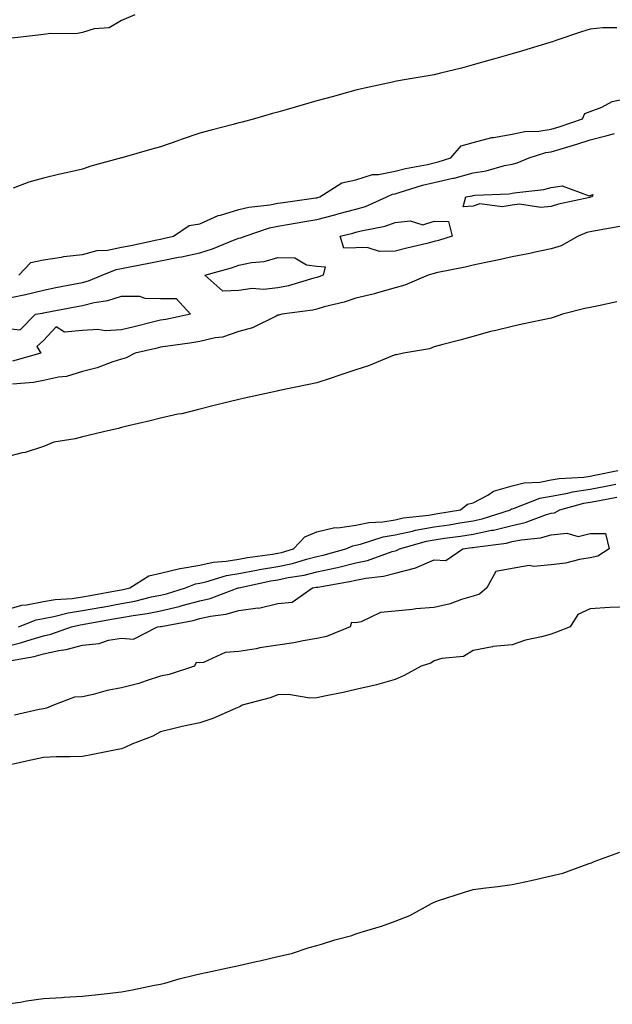
# Model space of a CAD drawing. Units: inches. Extents: x 963203 to 965843, y 7255658 to 7258298.
# Drawn here: x 963442 to 963594, y 7255915 to 7256167 of the extents above; entities that cross this region are included whole.
import ezdxf

# ---------------------------------------------------------------- set-up
doc = ezdxf.new("R2010")
doc.units = ezdxf.units.IN
doc.header["$MEASUREMENT"] = 0
doc.layers.add('Contour_96327255', color=7, linetype='Continuous', true_color=0x56103c)

msp = doc.modelspace()

# ---------------------------------------------------------------- linework, layer by layer
at = {"layer": 'Contour_96327255'}
for points in [[(963471.48, 7256168.49, 3158), (963468.05, 7256167.05, 3158), (963464.83, 7256165.14, 3158), (963461.02, 7256164.89, 3158), (963458.05, 7256164, 3158), (963456.31, 7256163.66, 3158), (963449.87, 7256163.74, 3158), (963448.05, 7256163.48, 3158), (963446.65, 7256163.32, 3158), (963438.49, 7256162.36, 3158)], [(963594.83, 7256165.14, 3159), (963591.3, 7256165.17, 3159), (963588.05, 7256164.83, 3159), (963585.82, 7256164.15, 3159), (963579.23, 7256161.92, 3159), (963578.34, 7256161.63, 3159), (963578.05, 7256161.51, 3159), (963577.46, 7256161.33, 3159), (963570.67, 7256159.3, 3159), (963568.05, 7256158.52, 3159), (963563.28, 7256157.15, 3159), (963562.92, 7256157.05, 3159), (963558.05, 7256155.67, 3159), (963555.09, 7256154.88, 3159), (963549.68, 7256153.55, 3159), (963548.05, 7256153.13, 3159), (963547.01, 7256152.96, 3159), (963540.93, 7256151.92, 3159), (963538.47, 7256151.5, 3159), (963538.05, 7256151.43, 3159), (963537.42, 7256151.3, 3159), (963530.22, 7256149.75, 3159), (963528.05, 7256149.25, 3159), (963524.35, 7256148.22, 3159), (963522.33, 7256147.64, 3159), (963518.05, 7256146.46, 3159), (963514.52, 7256145.45, 3159), (963510.4, 7256144.27, 3159), (963508.05, 7256143.6, 3159), (963506.71, 7256143.26, 3159), (963502.04, 7256141.92, 3159), (963498.9, 7256141.07, 3159), (963498.05, 7256140.86, 3159), (963496.6, 7256140.47, 3159), (963490.96, 7256139.01, 3159), (963488.05, 7256138.23, 3159), (963483.33, 7256136.64, 3159), (963482.41, 7256136.28, 3159), (963478.05, 7256134.69, 3159), (963475.81, 7256134.16, 3159), (963468.07, 7256131.92, 3159), (963468.05, 7256131.91, 3159), (963460.17, 7256129.8, 3159), (963458.05, 7256129.04, 3159), (963454.31, 7256128.18, 3159), (963452.26, 7256127.71, 3159), (963448.05, 7256126.75, 3159), (963444.31, 7256125.66, 3159), (963440.26, 7256124.13, 3159)], [(963441.71, 7256101.92, 3159), (963444.82, 7256105.15, 3159), (963448.05, 7256105.86, 3159), (963452.64, 7256106.51, 3159), (963453.26, 7256106.71, 3159), (963458.05, 7256107.16, 3159), (963461.78, 7256108.19, 3159), (963464.47, 7256108.34, 3159), (963468.05, 7256109.03, 3159), (963470.45, 7256109.52, 3159), (963477.07, 7256110.94, 3159), (963478.05, 7256111.15, 3159), (963478.69, 7256111.28, 3159), (963481.32, 7256111.92, 3159), (963485.35, 7256114.62, 3159), (963488.05, 7256115.05, 3159), (963492.81, 7256117.16, 3159), (963493.4, 7256117.27, 3159), (963498.05, 7256118.68, 3159), (963500.64, 7256119.33, 3159), (963506.03, 7256119.9, 3159), (963508.05, 7256120.3, 3159), (963509.44, 7256120.53, 3159), (963517.81, 7256121.68, 3159), (963518.05, 7256121.71, 3159), (963518.22, 7256121.75, 3159), (963518.77, 7256121.92, 3159), (963524.45, 7256125.52, 3159), (963528.05, 7256126.32, 3159), (963532.32, 7256127.65, 3159), (963533.8, 7256127.67, 3159), (963538.05, 7256128.5, 3159), (963540.76, 7256129.21, 3159), (963546.35, 7256130.22, 3159), (963548.05, 7256130.61, 3159), (963549.1, 7256130.87, 3159), (963552.37, 7256131.92, 3159), (963555.02, 7256134.95, 3159), (963558.05, 7256135.85, 3159), (963562.85, 7256137.12, 3159), (963563.25, 7256137.12, 3159), (963568.05, 7256137.96, 3159), (963571.33, 7256138.64, 3159), (963574.91, 7256138.78, 3159), (963578.05, 7256139.27, 3159), (963580.08, 7256139.89, 3159), (963586.06, 7256141.92, 3159), (963586.67, 7256143.3, 3159), (963588.05, 7256143.77, 3159), (963591.02, 7256144.89, 3159), (963593.67, 7256146.3, 3159), (963598.05, 7256147.29, 3159)], [(963438.05, 7256095.86, 3158), (963443.02, 7256096.89, 3158), (963443.07, 7256096.9, 3158), (963448.05, 7256098.1, 3158), (963451.24, 7256098.73, 3158), (963455.74, 7256099.61, 3158), (963458.05, 7256100.05, 3158), (963459.54, 7256100.43, 3158), (963463.1, 7256101.92, 3158), (963466.63, 7256103.34, 3158), (963468.05, 7256103.6, 3158), (963470.16, 7256104.03, 3158), (963474.99, 7256104.98, 3158), (963478.05, 7256105.61, 3158), (963482.64, 7256106.51, 3158), (963483.35, 7256106.62, 3158), (963488.05, 7256107.62, 3158), (963491.31, 7256108.66, 3158), (963497.13, 7256111, 3158), (963498.05, 7256111.33, 3158), (963498.54, 7256111.43, 3158), (963499.7, 7256111.92, 3158), (963505.94, 7256114.03, 3158), (963508.05, 7256114.45, 3158), (963511.08, 7256114.95, 3158), (963514.41, 7256115.56, 3158), (963518.05, 7256116.14, 3158), (963522.65, 7256117.32, 3158), (963523.79, 7256117.66, 3158), (963528.05, 7256118.82, 3158), (963530.46, 7256119.51, 3158), (963535.93, 7256121.92, 3158), (963537.38, 7256122.59, 3158), (963538.05, 7256122.73, 3158), (963539.15, 7256123.02, 3158), (963545.08, 7256124.89, 3158), (963548.05, 7256125.57, 3158), (963552.84, 7256126.71, 3158), (963553.21, 7256126.76, 3158), (963558.05, 7256128.09, 3158), (963561.39, 7256128.58, 3158), (963566.1, 7256129.97, 3158), (963568.05, 7256130.34, 3158), (963569.35, 7256130.62, 3158), (963572.43, 7256131.92, 3158), (963576.7, 7256133.27, 3158), (963578.05, 7256133.48, 3158), (963580.3, 7256134.17, 3158), (963584.59, 7256135.38, 3158), (963588.05, 7256136.49, 3158), (963592.38, 7256137.59, 3158), (963594.24, 7256138.11, 3158)], [(963595.6, 7256114.37, 3158), (963589.41, 7256113.28, 3158), (963588.05, 7256113.02, 3158), (963587.18, 7256112.79, 3158), (963584.97, 7256111.92, 3158), (963580.6, 7256109.37, 3158), (963578.05, 7256108.68, 3158), (963573.91, 7256107.78, 3158), (963572.56, 7256107.41, 3158), (963568.05, 7256106.56, 3158), (963564.25, 7256105.72, 3158), (963561.28, 7256105.15, 3158), (963558.05, 7256104.47, 3158), (963556.05, 7256103.92, 3158), (963548.62, 7256102.49, 3158), (963548.05, 7256102.35, 3158), (963547.71, 7256102.26, 3158), (963546.53, 7256101.92, 3158), (963540.58, 7256099.39, 3158), (963538.05, 7256098.68, 3158), (963533.54, 7256097.41, 3158), (963532.81, 7256097.16, 3158), (963528.05, 7256096.01, 3158), (963525, 7256094.97, 3158), (963519.92, 7256093.8, 3158), (963518.05, 7256093.25, 3158), (963516.98, 7256092.99, 3158), (963509.09, 7256091.92, 3158), (963508.28, 7256091.69, 3158), (963508.05, 7256091.65, 3158), (963507.59, 7256091.46, 3158), (963501.53, 7256088.44, 3158), (963498.05, 7256087.46, 3158), (963493.88, 7256086.09, 3158), (963492.01, 7256085.88, 3158), (963488.05, 7256084.94, 3158), (963485.49, 7256084.48, 3158), (963479.9, 7256083.77, 3158), (963478.05, 7256083.46, 3158), (963476.81, 7256083.16, 3158), (963471.54, 7256081.92, 3158), (963469.24, 7256080.73, 3158), (963468.05, 7256080.39, 3158), (963465.85, 7256079.72, 3158), (963461.8, 7256078.17, 3158), (963458.05, 7256077.28, 3158), (963453.97, 7256076, 3158), (963451.94, 7256075.81, 3158), (963448.05, 7256074.94, 3158), (963445.53, 7256074.44, 3158), (963440.16, 7256074.03, 3158)], [(963438.05, 7256088.38, 3157), (963442.08, 7256087.89, 3157), (963445.99, 7256091.92, 3157), (963447.79, 7256092.18, 3157), (963448.05, 7256092.25, 3157), (963448.46, 7256092.33, 3157), (963456.16, 7256093.81, 3157), (963458.05, 7256094.18, 3157), (963461.05, 7256094.92, 3157), (963464.56, 7256095.41, 3157), (963468.05, 7256096.55, 3157), (963472.66, 7256096.53, 3157), (963473.96, 7256096.01, 3157), (963478.05, 7256095.97, 3157), (963482.04, 7256095.91, 3157), (963485.73, 7256091.92, 3157), (963479.4, 7256090.57, 3157), (963478.05, 7256090.36, 3157), (963475.98, 7256089.85, 3157), (963471.29, 7256088.68, 3157), (963468.05, 7256087.89, 3157), (963463.83, 7256087.7, 3157), (963461.94, 7256088.03, 3157), (963458.05, 7256087.75, 3157), (963453.42, 7256087.29, 3157), (963451.28, 7256088.69, 3157), (963448.05, 7256085.18, 3157), (963446.33, 7256083.64, 3157), (963447.41, 7256081.92, 3157), (963440.08, 7256079.89, 3157)], [(963594.85, 7256095.12, 3159), (963590.19, 7256094.06, 3159), (963588.05, 7256093.65, 3159), (963586.61, 7256093.36, 3159), (963580.93, 7256091.92, 3159), (963578.78, 7256091.19, 3159), (963578.05, 7256090.94, 3159), (963570.61, 7256089.36, 3159), (963568.05, 7256088.82, 3159), (963563.89, 7256087.76, 3159), (963562.51, 7256087.46, 3159), (963558.05, 7256086.2, 3159), (963554.67, 7256085.3, 3159), (963550.28, 7256084.15, 3159), (963548.05, 7256083.56, 3159), (963546.89, 7256083.08, 3159), (963540.21, 7256081.92, 3159), (963538.41, 7256081.56, 3159), (963538.05, 7256081.51, 3159), (963537.41, 7256081.28, 3159), (963531.24, 7256078.73, 3159), (963528.05, 7256077.69, 3159), (963523.71, 7256076.26, 3159), (963521.72, 7256075.59, 3159), (963518.05, 7256074.37, 3159), (963516.02, 7256073.95, 3159), (963508.05, 7256072.29, 3159), (963507.77, 7256072.2, 3159), (963506.27, 7256071.92, 3159), (963499.51, 7256070.46, 3159), (963498.05, 7256070.07, 3159), (963495.6, 7256069.47, 3159), (963491.45, 7256068.52, 3159), (963488.05, 7256067.65, 3159), (963483.49, 7256066.48, 3159), (963482.45, 7256066.32, 3159), (963478.05, 7256065.37, 3159), (963475.33, 7256064.64, 3159), (963469.39, 7256063.26, 3159), (963468.05, 7256062.92, 3159), (963467.28, 7256062.69, 3159), (963463.72, 7256061.92, 3159), (963459.17, 7256060.8, 3159), (963458.05, 7256060.56, 3159), (963456.15, 7256060.02, 3159), (963450.74, 7256059.23, 3159), (963448.05, 7256058.05, 3159), (963443.39, 7256056.58, 3159), (963442.56, 7256056.43, 3159), (963438.05, 7256055.26, 3159)], [(963438.05, 7256016.26, 3159), (963442.48, 7256017.49, 3159), (963443.69, 7256017.56, 3159), (963448.05, 7256018.42, 3159), (963451.01, 7256018.96, 3159), (963455.37, 7256019.24, 3159), (963458.05, 7256019.64, 3159), (963459.98, 7256019.99, 3159), (963467.42, 7256021.3, 3159), (963468.05, 7256021.4, 3159), (963468.49, 7256021.48, 3159), (963470.17, 7256021.92, 3159), (963475, 7256024.97, 3159), (963478.05, 7256025.66, 3159), (963483, 7256026.87, 3159), (963483.07, 7256026.9, 3159), (963488.05, 7256027.72, 3159), (963491.51, 7256028.46, 3159), (963494.85, 7256028.72, 3159), (963498.05, 7256029.26, 3159), (963500.3, 7256029.67, 3159), (963506.68, 7256030.55, 3159), (963508.05, 7256030.79, 3159), (963508.99, 7256030.98, 3159), (963512.09, 7256031.92, 3159), (963515, 7256034.97, 3159), (963518.05, 7256036.29, 3159), (963522.61, 7256037.36, 3159), (963523.42, 7256037.29, 3159), (963528.05, 7256037.93, 3159), (963531.33, 7256038.64, 3159), (963534.96, 7256038.83, 3159), (963538.05, 7256039.34, 3159), (963540.17, 7256039.8, 3159), (963546.67, 7256040.54, 3159), (963548.05, 7256040.79, 3159), (963549.03, 7256040.94, 3159), (963554.8, 7256041.92, 3159), (963556.65, 7256043.32, 3159), (963558.05, 7256043.71, 3159), (963561.8, 7256045.67, 3159), (963563.3, 7256046.67, 3159), (963568.05, 7256048.02, 3159), (963571.15, 7256048.82, 3159), (963575.13, 7256049, 3159), (963578.05, 7256049.54, 3159), (963580.06, 7256049.91, 3159), (963586.41, 7256050.28, 3159), (963588.05, 7256050.52, 3159), (963589.21, 7256050.76, 3159), (963595.1, 7256051.92, 3159)], [(963441.68, 7256011.92, 3158), (963446.22, 7256013.75, 3158), (963448.05, 7256014.11, 3158), (963450.73, 7256014.6, 3158), (963454.4, 7256015.57, 3158), (963458.05, 7256016.12, 3158), (963462.98, 7256016.99, 3158), (963463.15, 7256017.02, 3158), (963468.05, 7256017.89, 3158), (963471.47, 7256018.5, 3158), (963475.74, 7256019.61, 3158), (963478.05, 7256020.08, 3158), (963479.53, 7256020.44, 3158), (963484.41, 7256021.92, 3158), (963487.01, 7256022.96, 3158), (963488.05, 7256023.12, 3158), (963489.58, 7256023.45, 3158), (963494.91, 7256025.06, 3158), (963498.05, 7256025.61, 3158), (963502.56, 7256026.43, 3158), (963503.36, 7256026.61, 3158), (963508.05, 7256027.4, 3158), (963511.78, 7256028.19, 3158), (963515.42, 7256029.29, 3158), (963518.05, 7256029.94, 3158), (963519.68, 7256030.29, 3158), (963525.44, 7256031.92, 3158), (963527.25, 7256032.72, 3158), (963528.05, 7256032.83, 3158), (963529.21, 7256033.08, 3158), (963535.01, 7256034.96, 3158), (963538.05, 7256035.46, 3158), (963542.56, 7256036.43, 3158), (963543.32, 7256036.65, 3158), (963548.05, 7256037.51, 3158), (963551.89, 7256038.08, 3158), (963554.69, 7256038.56, 3158), (963558.05, 7256039.09, 3158), (963560.4, 7256039.57, 3158), (963567.59, 7256041.92, 3158), (963567.86, 7256042.11, 3158), (963568.05, 7256042.15, 3158), (963568.37, 7256042.24, 3158), (963575.11, 7256044.86, 3158), (963578.05, 7256045.41, 3158), (963582.31, 7256046.18, 3158), (963583.48, 7256046.49, 3158), (963588.05, 7256047.17, 3158), (963592.02, 7256047.95, 3158), (963594.58, 7256048.45, 3158)], [(963438.05, 7256006.85, 3157), (963442.14, 7256007.83, 3157), (963444.89, 7256008.76, 3157), (963448.05, 7256009.63, 3157), (963449.92, 7256010.05, 3157), (963455.26, 7256011.92, 3157), (963457.46, 7256012.51, 3157), (963458.05, 7256012.59, 3157), (963458.87, 7256012.74, 3157), (963465.97, 7256014, 3157), (963468.05, 7256014.36, 3157), (963471.03, 7256014.9, 3157), (963474.62, 7256015.35, 3157), (963478.05, 7256016.06, 3157), (963482.8, 7256017.17, 3157), (963483.52, 7256017.39, 3157), (963488.05, 7256018.58, 3157), (963490.77, 7256019.2, 3157), (963497.93, 7256021.92, 3157), (963498.02, 7256021.95, 3157), (963498.05, 7256021.95, 3157), (963498.09, 7256021.96, 3157), (963506.25, 7256023.72, 3157), (963508.05, 7256024.02, 3157), (963510.72, 7256024.59, 3157), (963514.76, 7256025.21, 3157), (963518.05, 7256026.02, 3157), (963522.9, 7256027.07, 3157), (963523.31, 7256027.18, 3157), (963528.05, 7256028.32, 3157), (963531.05, 7256028.92, 3157), (963537.35, 7256031.22, 3157), (963538.05, 7256031.4, 3157), (963538.46, 7256031.51, 3157), (963539.18, 7256031.92, 3157), (963546.11, 7256033.86, 3157), (963548.05, 7256034.21, 3157), (963550.76, 7256034.63, 3157), (963554.79, 7256035.18, 3157), (963558.05, 7256035.69, 3157), (963562.79, 7256036.66, 3157), (963563.26, 7256036.71, 3157), (963568.05, 7256037.92, 3157), (963571.36, 7256038.61, 3157), (963576.83, 7256040.7, 3157), (963578.05, 7256041.04, 3157), (963578.85, 7256041.12, 3157), (963580.25, 7256041.92, 3157), (963586.4, 7256043.57, 3157), (963588.05, 7256043.81, 3157), (963590.4, 7256044.27, 3157), (963594.84, 7256045.13, 3157)], [(963439.37, 7256003.24, 3156), (963445.63, 7256004.34, 3156), (963448.05, 7256005.02, 3156), (963452.02, 7256005.89, 3156), (963453.83, 7256006.14, 3156), (963458.05, 7256007.29, 3156), (963462.28, 7256007.69, 3156), (963464.67, 7256008.54, 3156), (963468.05, 7256009.06, 3156), (963471.13, 7256008.84, 3156), (963477.22, 7256011.92, 3156), (963477.96, 7256012.01, 3156), (963478.05, 7256012.03, 3156), (963478.2, 7256012.07, 3156), (963486.35, 7256013.62, 3156), (963488.05, 7256014.06, 3156), (963490.81, 7256014.68, 3156), (963494.78, 7256015.19, 3156), (963498.05, 7256016.14, 3156), (963502.92, 7256016.79, 3156), (963503.22, 7256016.75, 3156), (963508.05, 7256017.93, 3156), (963511.72, 7256018.25, 3156), (963516.96, 7256021.92, 3156), (963517.9, 7256022.07, 3156), (963518.05, 7256022.11, 3156), (963518.28, 7256022.15, 3156), (963526.42, 7256023.55, 3156), (963528.05, 7256023.94, 3156), (963530.58, 7256024.45, 3156), (963535.09, 7256024.88, 3156), (963538.05, 7256025.67, 3156), (963543.03, 7256026.94, 3156), (963543.12, 7256026.99, 3156), (963548.05, 7256029.06, 3156), (963551.05, 7256028.92, 3156), (963555.4, 7256031.92, 3156), (963557.73, 7256032.24, 3156), (963558.05, 7256032.29, 3156), (963558.51, 7256032.38, 3156), (963566.59, 7256033.38, 3156), (963568.05, 7256033.76, 3156), (963570.36, 7256034.23, 3156), (963575.26, 7256034.71, 3156), (963578.05, 7256035.48, 3156), (963582.01, 7256035.88, 3156), (963584.92, 7256035.05, 3156), (963588.05, 7256035.85, 3156), (963591.97, 7256035.84, 3156), (963592.91, 7256031.92, 3156), (963589.97, 7256030, 3156), (963588.05, 7256029.6, 3156), (963585.31, 7256029.18, 3156), (963581.72, 7256028.25, 3156), (963578.05, 7256027.82, 3156), (963573.55, 7256027.42, 3156), (963572.36, 7256027.61, 3156), (963568.05, 7256026.92, 3156), (963563.88, 7256026.09, 3156), (963561.59, 7256021.92, 3156), (963559.68, 7256020.29, 3156), (963558.05, 7256019.83, 3156), (963555.08, 7256018.95, 3156), (963552.15, 7256017.82, 3156), (963548.05, 7256016.88, 3156), (963543.4, 7256016.57, 3156), (963542.49, 7256016.36, 3156), (963538.05, 7256015.96, 3156), (963534.33, 7256015.64, 3156), (963529.39, 7256013.26, 3156), (963528.05, 7256013, 3156), (963526.92, 7256013.05, 3156), (963526.53, 7256011.92, 3156), (963520.48, 7256009.49, 3156), (963518.05, 7256008.99, 3156), (963514.53, 7256008.4, 3156), (963512.11, 7256007.86, 3156), (963508.05, 7256007.27, 3156), (963503.42, 7256006.55, 3156), (963502.49, 7256006.36, 3156), (963498.05, 7256005.62, 3156), (963494.55, 7256005.42, 3156), (963489, 7256002.87, 3156), (963488.05, 7256002.75, 3156), (963487.11, 7256002.86, 3156), (963486.72, 7256001.92, 3156), (963480.24, 7255999.73, 3156), (963478.05, 7255999.35, 3156), (963474.3, 7255998.17, 3156), (963472.5, 7255997.47, 3156), (963468.05, 7255996.35, 3156), (963464.33, 7255995.64, 3156), (963460.81, 7255994.68, 3156), (963458.05, 7255994.08, 3156), (963455.97, 7255994, 3156), (963450.62, 7255991.92, 3156), (963448.81, 7255991.16, 3156), (963448.05, 7255991.02, 3156), (963446.99, 7255990.86, 3156), (963440.6, 7255989.37, 3156)], [(963598.05, 7256017.08, 3157), (963593.05, 7256016.92, 3157), (963588.05, 7256016.58, 3157), (963584.86, 7256015.11, 3157), (963582.86, 7256011.92, 3157), (963579.38, 7256010.59, 3157), (963578.05, 7256010.1, 3157), (963575.53, 7256009.4, 3157), (963571.46, 7256008.51, 3157), (963568.05, 7256007.38, 3157), (963563.07, 7256006.9, 3157), (963562.99, 7256006.86, 3157), (963558.05, 7256005.95, 3157), (963555.6, 7256004.37, 3157), (963550, 7256003.87, 3157), (963548.05, 7256003.26, 3157), (963547.26, 7256002.71, 3157), (963544.73, 7256001.92, 3157), (963540.42, 7255999.55, 3157), (963538.05, 7255998.51, 3157), (963533.28, 7255997.15, 3157), (963532.94, 7255997.03, 3157), (963528.05, 7255995.91, 3157), (963524.77, 7255995.2, 3157), (963520.43, 7255994.3, 3157), (963518.05, 7255993.8, 3157), (963516.25, 7255993.72, 3157), (963510.81, 7255994.68, 3157), (963508.05, 7255994.61, 3157), (963506.13, 7255993.84, 3157), (963498.95, 7255991.92, 3157), (963498.38, 7255991.59, 3157), (963498.05, 7255991.42, 3157), (963497.24, 7255991.11, 3157), (963491.43, 7255988.54, 3157), (963488.05, 7255987.44, 3157), (963483.54, 7255986.43, 3157), (963482.23, 7255986.1, 3157), (963478.05, 7255985.12, 3157), (963476.01, 7255983.96, 3157), (963470.71, 7255981.92, 3157), (963468.86, 7255981.11, 3157), (963468.05, 7255980.78, 3157), (963466.63, 7255980.5, 3157), (963460.65, 7255979.32, 3157), (963458.05, 7255978.83, 3157), (963454.85, 7255978.72, 3157), (963451.27, 7255978.7, 3157), (963448.05, 7255978.58, 3157), (963443.73, 7255977.6, 3157), (963442.59, 7255977.38, 3157), (963438.05, 7255976.3, 3157)], [(963438.05, 7255915.42, 3157), (963442.13, 7255916, 3157), (963443.7, 7255916.27, 3157), (963448.05, 7255916.87, 3157), (963452.79, 7255917.18, 3157), (963453.33, 7255917.2, 3157), (963458.05, 7255917.48, 3157), (963462.06, 7255917.91, 3157), (963464.34, 7255918.21, 3157), (963468.05, 7255918.63, 3157), (963470.88, 7255919.09, 3157), (963476.46, 7255920.33, 3157), (963478.05, 7255920.61, 3157), (963479.13, 7255920.84, 3157), (963482.8, 7255921.92, 3157), (963487, 7255922.97, 3157), (963488.05, 7255923.23, 3157), (963489.72, 7255923.59, 3157), (963495.26, 7255924.71, 3157), (963498.05, 7255925.33, 3157), (963502.47, 7255926.34, 3157), (963503.44, 7255926.53, 3157), (963508.05, 7255927.68, 3157), (963511.52, 7255928.45, 3157), (963516.11, 7255929.98, 3157), (963518.05, 7255930.49, 3157), (963519.21, 7255930.76, 3157), (963522.61, 7255931.92, 3157), (963526.97, 7255933, 3157), (963528.05, 7255933.4, 3157), (963530.27, 7255934.14, 3157), (963534.57, 7255935.4, 3157), (963538.05, 7255936.67, 3157), (963541.85, 7255938.12, 3157), (963547.36, 7255941.23, 3157), (963548.05, 7255941.58, 3157), (963548.31, 7255941.66, 3157), (963548.97, 7255941.92, 3157), (963555.85, 7255944.12, 3157), (963558.05, 7255944.75, 3157), (963561.31, 7255945.18, 3157), (963564.4, 7255945.57, 3157), (963568.05, 7255946.08, 3157), (963572.93, 7255947.04, 3157), (963573.26, 7255947.13, 3157), (963578.05, 7255948.26, 3157), (963580.98, 7255948.99, 3157), (963587.51, 7255951.38, 3157), (963588.05, 7255951.55, 3157), (963588.33, 7255951.64, 3157), (963589.06, 7255951.92, 3157), (963595.64, 7255954.33, 3157)]]:
    msp.add_polyline3d(points, dxfattribs=at)
for points in [[(963588.05, 7256121.82, 3157), (963587.92, 7256121.79, 3157), (963579.91, 7256120.06, 3157), (963578.05, 7256119.44, 3157), (963575.36, 7256119.23, 3157), (963569.92, 7256120.05, 3157), (963568.05, 7256119.8, 3157), (963565.5, 7256119.37, 3157), (963559.78, 7256120.19, 3157), (963558.05, 7256119.56, 3157), (963555.51, 7256119.38, 3157), (963556.21, 7256121.92, 3157), (963557.77, 7256122.2, 3157), (963558.05, 7256122.28, 3157), (963558.47, 7256122.34, 3157), (963567.28, 7256122.69, 3157), (963568.05, 7256122.84, 3157), (963569.22, 7256123.09, 3157), (963576.18, 7256123.79, 3157), (963578.05, 7256124.36, 3157), (963580.85, 7256124.72, 3157), (963587.78, 7256122.19, 3157), (963588.05, 7256122.32, 3157), (963588.67, 7256122.54, 3157), (963588.55, 7256121.92, 3157), (963588.13, 7256121.84, 3157)], [(963548.05, 7256110.51, 3157), (963546.16, 7256110.03, 3157), (963541.12, 7256108.85, 3157), (963538.05, 7256108.03, 3157), (963534.09, 7256107.96, 3157), (963530.95, 7256109.02, 3157), (963528.05, 7256108.92, 3157), (963524.91, 7256108.78, 3157), (963524.02, 7256111.92, 3157), (963527.28, 7256112.69, 3157), (963528.05, 7256112.9, 3157), (963529.41, 7256113.28, 3157), (963535.53, 7256114.44, 3157), (963538.05, 7256115.36, 3157), (963541.94, 7256115.81, 3157), (963545.18, 7256114.79, 3157), (963548.05, 7256115.76, 3157), (963551.75, 7256115.62, 3157), (963552.68, 7256111.92, 3157), (963549.18, 7256110.79, 3157)], [(963518.05, 7256101.33, 3157), (963517.28, 7256101.15, 3157), (963510.76, 7256099.21, 3157), (963508.05, 7256098.67, 3157), (963504.41, 7256098.28, 3157), (963501.45, 7256098.52, 3157), (963498.05, 7256097.95, 3157), (963493.93, 7256097.8, 3157), (963489.34, 7256101.92, 3157), (963496.17, 7256103.8, 3157), (963498.05, 7256104.49, 3157), (963501.3, 7256105.17, 3157), (963504.54, 7256105.43, 3157), (963508.05, 7256106.46, 3157), (963512.43, 7256106.3, 3157), (963515.43, 7256104.54, 3157), (963518.05, 7256104.22, 3157), (963520.19, 7256104.06, 3157), (963519.65, 7256101.92, 3157), (963518.51, 7256101.46, 3157)]]:
    msp.add_polyline3d(points, close=True, dxfattribs=at)

doc.saveas('drawing.dxf')
